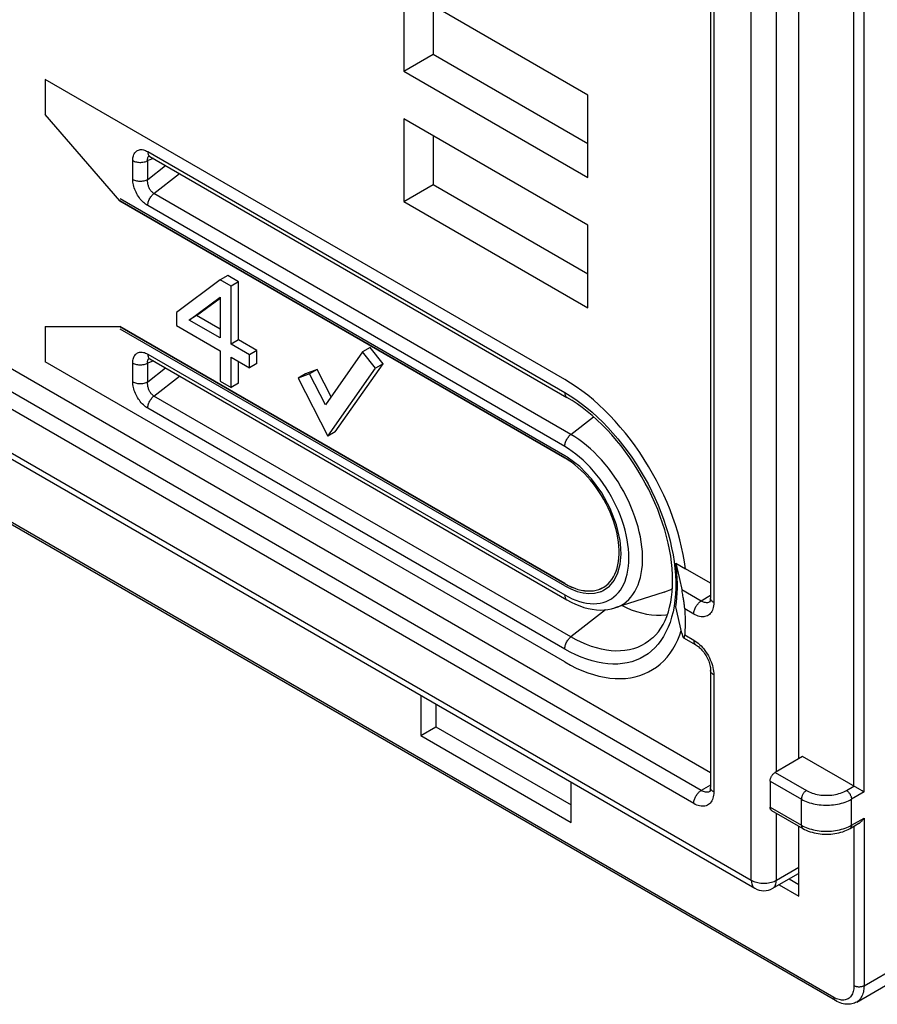
# Model space of a CAD drawing. Units: millimetres. Extents: x 105 to 177, y 36 to 169.
# Drawn here: x 139 to 164, y 36 to 64 of the extents above; entities that cross this region are included whole.
import ezdxf

# ---------------------------------------------------------------- set-up
doc = ezdxf.new("R2010")
doc.units = ezdxf.units.MM
doc.header["$LTSCALE"] = 16.335
doc.layers.get('0').update_dxf_attribs({"linetype": 'CONTINUOUS'})
for name, color, linetype in [('ASSI', 7, 'CONTINUOUS'), ('CURVE', 7, 'CONTINUOUS'), ('DRAFT', 7, 'CONTINUOUS'), ('RACCORDO', 7, 'CONTINUOUS'), ('SMUSSO', 7, 'CONTINUOUS'), ('SUPERFICI', 7, 'CONTINUOUS')]:
    doc.layers.add(name, color=color, linetype=linetype)

msp = doc.modelspace()

# ---------------------------------------------------------------- linework, layer by layer
at = {"color": 7, "linetype": 'CONTINUOUS'}
for p, q in [((161.398, 42.975), (161.398, 122.717)), ((145.058, 56.492), (143.821, 55.565)), ((145.27, 56.614), (145.058, 56.492)), ((145.367, 56.313), (145.058, 56.492)), ((145.58, 56.436), (145.27, 56.614)), ((145.58, 56.436), (145.367, 56.313)), ((145.58, 54.794), (145.58, 56.436)), ((145.367, 54.672), (145.367, 56.313)), ((144.182, 55.356), (145.058, 56.005)), ((144.394, 55.479), (145.058, 55.971)), ((145.058, 56.005), (145.058, 54.85)), ((143.821, 55.565), (143.821, 55.2)), ((144.394, 55.479), (144.182, 55.356)), ((145.058, 54.85), (144.182, 55.356)), ((145.058, 55.095), (144.394, 55.479)), ((143.821, 55.2), (145.058, 54.485)), ((145.58, 54.794), (145.367, 54.672)), ((146.095, 54.496), (145.58, 54.794)), ((145.058, 54.485), (145.058, 53.634)), ((145.883, 54.374), (145.367, 54.672)), ((146.095, 54.496), (145.883, 54.374)), ((146.095, 54.132), (146.095, 54.496)), ((149.291, 54.579), (149.079, 54.456)), ((149.658, 54.122), (149.291, 54.579)), ((145.367, 54.307), (145.883, 54.009)), ((145.367, 53.456), (145.367, 54.307)), ((145.883, 54.009), (145.883, 54.374)), ((149.079, 54.456), (148.029, 52.964)), ((149.446, 53.999), (149.079, 54.456)), ((145.58, 53.578), (145.58, 54.184)), ((146.095, 54.132), (145.883, 54.009)), ((147.793, 53.962), (147.468, 53.835)), ((147.793, 53.962), (147.581, 53.84)), ((148.188, 53.19), (147.793, 53.962)), ((148.094, 52.076), (149.446, 53.999)), ((148.306, 52.198), (149.658, 54.122)), ((149.658, 54.122), (149.446, 53.999)), ((145.058, 53.634), (145.367, 53.456)), ((147.581, 53.84), (147.256, 53.712)), ((147.468, 53.835), (147.256, 53.712)), ((147.256, 53.712), (148.094, 52.076)), ((148.029, 52.964), (147.581, 53.84)), ((145.58, 53.578), (145.367, 53.456)), ((148.306, 52.198), (148.094, 52.076)), ((150.721, 44.766), (150.721, 43.629)), ((151.145, 44.521), (151.145, 43.874)), ((150.721, 43.629), (151.145, 43.874)), ((150.721, 43.629), (154.964, 41.179)), ((151.145, 43.874), (154.964, 41.669)), ((154.964, 41.179), (154.964, 42.316)), ((161.398, 39.097), (161.398, 41.07)), ((161.12, 39.584), (161.398, 39.423)), ((160.838, 39.42), (161.398, 39.097))]:
    msp.add_line(p, q, dxfattribs=at)
at = {"layer": 'ASSI', "color": 7, "linetype": 'CONTINUOUS'}
for p, q in [((161.398, 42.975), (161.398, 122.717)), ((162.43, 36.148), (110.811, 65.952)), ((150.721, 44.766), (150.721, 43.629)), ((151.145, 44.521), (151.145, 43.874)), ((150.721, 43.629), (151.145, 43.874)), ((150.721, 43.629), (154.964, 41.179)), ((151.145, 43.874), (154.964, 41.669)), ((161.504, 43.036), (160.726, 42.587)), ((163.121, 42.103), (161.504, 43.036)), ((160.714, 42.579), (160.726, 42.587)), ((154.964, 41.179), (154.964, 42.316)), ((160.585, 42.342), (160.585, 41.607)), ((163.237, 42.036), (163.223, 42.044)), ((160.626, 41.516), (161.51, 41.005)), ((162.842, 41.005), (163.095, 41.152)), ((161.398, 39.097), (161.398, 41.07)), ((161.12, 39.584), (161.398, 39.423)), ((160.838, 39.42), (161.398, 39.097)), ((163.03, 36.108), (164.656, 37.047))]:
    msp.add_line(p, q, dxfattribs=at)
at = {"layer": 'ASSI', "color": 250, "linetype": 'CONTINUOUS'}
for p, q in [((162.954, 42.199), (162.954, 79.634)), ((163.237, 42.036), (163.237, 79.471)), ((162.388, 36.239), (110.769, 66.043)), ((160.726, 42.587), (161.61, 42.077)), ((160.585, 42.342), (161.469, 41.832)), ((162.742, 42.077), (162.954, 42.199)), ((163.237, 42.036), (162.883, 41.832)), ((161.469, 41.097), (161.469, 41.832)), ((162.883, 41.097), (162.883, 41.832)), ((160.585, 41.607), (161.469, 41.097)), ((162.883, 41.097), (163.237, 41.301)), ((163.237, 41.301), (163.237, 36.566)), ((162.954, 41.07), (162.954, 36.566)), ((163.237, 36.566), (164.863, 37.505))]:
    msp.add_line(p, q, dxfattribs=at)
at = {"layer": 'ASSI', "color": 7, "linetype": 'CONTINUOUS'}
for points in [[(160.585, 42.342), (160.586, 42.357), (160.587, 42.372), (160.59, 42.387), (160.594, 42.403), (160.598, 42.419), (160.604, 42.435), (160.611, 42.451), (160.618, 42.466), (160.626, 42.482), (160.636, 42.496), (160.645, 42.511), (160.656, 42.524), (160.667, 42.537), (160.678, 42.549), (160.69, 42.56), (160.702, 42.57), (160.714, 42.579)], [(163.223, 42.044), (163.181, 42.068), (163.121, 42.103)], [(160.626, 41.516), (160.618, 41.522), (160.611, 41.529), (160.604, 41.537), (160.598, 41.546), (160.594, 41.556), (160.59, 41.568), (160.587, 41.58), (160.586, 41.593), (160.585, 41.607)], [(163.095, 41.152), (163.106, 41.158), (163.121, 41.169), (163.136, 41.18), (163.151, 41.193), (163.166, 41.208), (163.181, 41.224), (163.195, 41.241), (163.21, 41.259), (163.224, 41.28), (163.237, 41.301)], [(161.51, 41.005), (161.558, 40.98), (161.608, 40.956), (161.66, 40.934), (161.714, 40.915), (161.769, 40.898), (161.825, 40.884), (161.882, 40.871), (161.94, 40.861), (161.999, 40.853), (162.058, 40.848), (162.118, 40.844), (162.178, 40.843), (162.237, 40.845), (162.297, 40.848), (162.356, 40.854), (162.415, 40.862), (162.472, 40.872), (162.529, 40.884), (162.585, 40.899), (162.64, 40.916), (162.693, 40.935), (162.745, 40.956), (162.794, 40.98), (162.842, 41.005)], [(163.03, 36.108), (162.998, 36.091), (162.965, 36.077), (162.93, 36.065), (162.894, 36.055), (162.856, 36.049), (162.818, 36.045), (162.778, 36.044), (162.737, 36.046), (162.694, 36.05), (162.651, 36.059), (162.607, 36.07), (162.563, 36.085), (162.518, 36.103), (162.474, 36.123), (162.43, 36.148)]]:
    msp.add_lwpolyline(points, dxfattribs=at)
at = {"layer": 'ASSI', "color": 250, "linetype": 'CONTINUOUS'}
for points in [[(161.61, 42.077), (161.598, 42.069), (161.586, 42.06), (161.574, 42.05), (161.562, 42.039), (161.551, 42.027), (161.54, 42.014), (161.529, 42), (161.519, 41.986), (161.51, 41.971), (161.502, 41.956), (161.494, 41.94), (161.488, 41.924), (161.482, 41.909), (161.477, 41.893), (161.474, 41.877), (161.471, 41.861), (161.469, 41.846), (161.469, 41.832)], [(161.61, 42.077), (161.649, 42.056), (161.689, 42.037), (161.731, 42.02), (161.775, 42.004), (161.822, 41.989), (161.87, 41.977), (161.918, 41.966), (161.969, 41.957), (162.02, 41.95), (162.071, 41.945), (162.124, 41.943), (162.176, 41.942), (162.228, 41.943), (162.281, 41.945), (162.332, 41.95), (162.383, 41.957), (162.434, 41.966), (162.482, 41.977), (162.53, 41.989), (162.577, 42.004), (162.621, 42.02), (162.663, 42.037), (162.703, 42.056), (162.742, 42.077)], [(162.742, 42.077), (162.754, 42.069), (162.766, 42.06), (162.778, 42.05), (162.79, 42.039), (162.801, 42.027), (162.812, 42.014), (162.823, 42), (162.833, 41.986), (162.842, 41.971), (162.85, 41.956), (162.858, 41.94), (162.864, 41.924), (162.87, 41.909), (162.875, 41.893), (162.878, 41.877), (162.881, 41.861), (162.883, 41.846), (162.883, 41.832)], [(161.469, 41.832), (161.511, 41.809), (161.556, 41.787), (161.602, 41.767), (161.651, 41.749), (161.701, 41.732), (161.753, 41.717), (161.807, 41.704), (161.861, 41.692), (161.917, 41.682), (161.974, 41.675), (162.031, 41.669), (162.089, 41.665), (162.147, 41.663), (162.205, 41.663), (162.263, 41.665), (162.321, 41.669), (162.378, 41.675), (162.435, 41.682), (162.491, 41.692), (162.545, 41.704), (162.599, 41.717), (162.651, 41.732), (162.701, 41.749), (162.75, 41.767), (162.796, 41.787), (162.841, 41.809), (162.883, 41.832)], [(161.469, 41.097), (161.511, 41.074), (161.556, 41.052), (161.602, 41.032)], [(161.469, 41.097), (161.469, 41.083), (161.471, 41.07), (161.474, 41.058), (161.477, 41.046), (161.482, 41.036), (161.488, 41.026), (161.494, 41.018), (161.502, 41.011), (161.51, 41.005)], [(161.602, 41.032), (161.651, 41.014), (161.701, 40.997), (161.753, 40.982), (161.807, 40.969), (161.861, 40.957), (161.917, 40.948), (161.974, 40.94), (162.031, 40.934), (162.089, 40.93), (162.147, 40.928), (162.205, 40.928), (162.263, 40.93), (162.321, 40.934), (162.378, 40.94), (162.435, 40.948), (162.491, 40.957), (162.545, 40.969), (162.599, 40.982), (162.651, 40.997), (162.701, 41.014), (162.75, 41.032)], [(162.75, 41.032), (162.796, 41.052), (162.841, 41.074), (162.883, 41.097)], [(162.883, 41.097), (162.883, 41.083), (162.881, 41.07), (162.878, 41.058), (162.875, 41.046), (162.87, 41.036), (162.864, 41.026), (162.858, 41.018), (162.85, 41.011), (162.842, 41.005)], [(162.954, 36.566), (162.953, 36.524), (162.949, 36.483), (162.943, 36.445), (162.935, 36.408), (162.924, 36.373), (162.911, 36.341), (162.896, 36.311), (162.878, 36.283), (162.859, 36.258), (162.837, 36.236), (162.813, 36.216), (162.788, 36.199), (162.761, 36.186), (162.732, 36.175), (162.702, 36.168), (162.671, 36.163), (162.638, 36.162), (162.604, 36.164), (162.57, 36.169), (162.534, 36.177), (162.498, 36.188)], [(163.237, 36.566), (163.224, 36.559), (163.21, 36.553), (163.195, 36.547), (163.18, 36.543), (163.164, 36.539), (163.147, 36.536), (163.13, 36.534), (163.113, 36.532), (163.095, 36.532), (163.078, 36.532), (163.061, 36.534), (163.043, 36.536), (163.027, 36.539), (163.011, 36.543), (162.995, 36.547), (162.981, 36.553), (162.967, 36.559), (162.954, 36.566)], [(163.237, 36.566), (163.235, 36.519), (163.232, 36.474), (163.226, 36.43), (163.218, 36.388), (163.207, 36.349), (163.194, 36.311), (163.179, 36.276), (163.161, 36.243), (163.142, 36.212), (163.12, 36.184), (163.097, 36.159), (163.071, 36.136), (163.044, 36.117), (163.03, 36.108)], [(162.498, 36.188), (162.462, 36.202), (162.425, 36.219), (162.388, 36.239)], [(162.43, 36.148), (162.421, 36.153), (162.414, 36.16), (162.407, 36.168), (162.401, 36.178), (162.397, 36.188), (162.393, 36.2), (162.39, 36.212), (162.389, 36.225), (162.388, 36.239)]]:
    msp.add_lwpolyline(points, dxfattribs=at)
at = {"layer": 'CURVE', "color": 7, "linetype": 'CONTINUOUS'}
for p, q in [((154.793, 51.524), (142.236, 58.775)), ((154.787, 47.854), (142.236, 55.101)), ((154.804, 51.518), (154.793, 51.524)), ((154.815, 51.511), (154.804, 51.518)), ((154.831, 51.502), (154.815, 51.511)), ((154.842, 51.495), (154.831, 51.502)), ((154.853, 51.488), (154.842, 51.495)), ((156.361, 49.05), (156.358, 49.071))]:
    msp.add_line(p, q, dxfattribs=at)
for points in [[(156.35, 49.133), (156.247, 49.577), (156.071, 50.035), (155.831, 50.475), (155.539, 50.876), (155.209, 51.218), (154.853, 51.488)], [(155.876, 47.723), (156.047, 47.842), (156.186, 48.009), (156.289, 48.219), (156.354, 48.467), (156.378, 48.747), (156.361, 49.05)], [(156.358, 49.071), (156.356, 49.085), (156.355, 49.098), (156.353, 49.112), (156.35, 49.133)], [(154.787, 47.854), (154.959, 47.765), (155.134, 47.698), (155.305, 47.655), (155.469, 47.637), (155.625, 47.645), (155.775, 47.681)], [(155.775, 47.681), (155.788, 47.685), (155.805, 47.691), (155.822, 47.698), (155.839, 47.705), (155.855, 47.713), (155.876, 47.723)]]:
    msp.add_lwpolyline(points, dxfattribs=at)
at = {"layer": 'DRAFT', "color": 7, "linetype": 'CONTINUOUS'}
for p, q in [((155.442, 61.704), (150.243, 64.706)), ((150.243, 64.706), (150.243, 62.376)), ((151.074, 64.225), (151.074, 62.857)), ((150.243, 62.376), (151.074, 62.857)), ((151.074, 62.857), (155.442, 60.335)), ((150.243, 62.376), (155.442, 59.375)), ((154.787, 53.676), (140.114, 62.148)), ((140.114, 62.148), (140.114, 61.152)), ((155.442, 59.375), (155.442, 61.704)), ((142.222, 58.718), (140.114, 61.152)), ((155.442, 58.03), (150.243, 61.031)), ((150.243, 61.031), (150.243, 58.702)), ((151.074, 60.551), (151.074, 59.183)), ((150.243, 58.702), (151.074, 59.183)), ((151.074, 59.183), (155.442, 56.661)), ((154.787, 51.464), (142.221, 58.719)), ((142.222, 58.718), (154.787, 51.464)), ((150.243, 58.702), (155.442, 55.7)), ((155.442, 55.7), (155.442, 58.03)), ((140.114, 55.173), (142.222, 55.173)), ((140.114, 55.173), (140.114, 54.177)), ((142.221, 55.173), (154.787, 47.917)), ((154.787, 47.918), (142.222, 55.173)), ((154.787, 45.705), (140.114, 54.177)), ((154.95, 53.577), (154.787, 53.676)), ((156.316, 48.971), (156.304, 49.086)), ((156.316, 48.971), (156.305, 49.086)), ((157.927, 48.49), (158.197, 48.334)), ((155.804, 47.774), (155.822, 47.783)), ((158.037, 46.473), (158.077, 46.589)), ((157.676, 45.842), (157.761, 45.952)), ((154.787, 45.705), (154.95, 45.616)), ((154.95, 45.616), (155.112, 45.535))]:
    msp.add_line(p, q, dxfattribs=at)
for points in [[(158.132, 48.74), (158.088, 48.946), (158.037, 49.155), (157.978, 49.365), (157.913, 49.575), (157.841, 49.785), (157.761, 49.995), (157.676, 50.204), (157.583, 50.412), (157.484, 50.62), (157.379, 50.825), (157.269, 51.027), (157.153, 51.226), (157.032, 51.421), (156.906, 51.613), (156.775, 51.801), (156.64, 51.983), (156.5, 52.161), (156.356, 52.334), (156.209, 52.501), (156.06, 52.66), (155.907, 52.814), (155.752, 52.96), (155.595, 53.099), (155.435, 53.231), (155.274, 53.355), (155.112, 53.47), (154.95, 53.577)], [(156.304, 49.086), (156.286, 49.205), (156.263, 49.324), (156.235, 49.444), (156.201, 49.565), (156.161, 49.687), (156.116, 49.809), (156.066, 49.931), (156.012, 50.052), (155.953, 50.171), (155.889, 50.288), (155.821, 50.403), (155.749, 50.516), (155.674, 50.626), (155.595, 50.732), (155.513, 50.833), (155.428, 50.931), (155.342, 51.024), (155.252, 51.111), (155.161, 51.194), (155.069, 51.271), (154.976, 51.341), (154.882, 51.405), (154.787, 51.464)], [(156.305, 49.086), (156.287, 49.204), (156.264, 49.324), (156.236, 49.444), (156.201, 49.565), (156.162, 49.687), (156.117, 49.809), (156.067, 49.931), (156.012, 50.052), (155.953, 50.171), (155.89, 50.289), (155.822, 50.404), (155.75, 50.516), (155.674, 50.626), (155.595, 50.732), (155.514, 50.834), (155.429, 50.932), (155.342, 51.024), (155.253, 51.112), (155.161, 51.195), (155.069, 51.271), (154.976, 51.342), (154.882, 51.406), (154.787, 51.464)], [(155.803, 47.775), (155.821, 47.784), (155.889, 47.82), (155.953, 47.864), (156.012, 47.915), (156.066, 47.973), (156.116, 48.037), (156.161, 48.107), (156.201, 48.184), (156.235, 48.266), (156.263, 48.353), (156.286, 48.445), (156.304, 48.543), (156.316, 48.645), (156.321, 48.75), (156.321, 48.859), (156.316, 48.971)], [(155.822, 47.783), (155.89, 47.819), (155.953, 47.863), (156.012, 47.914), (156.067, 47.972), (156.117, 48.036), (156.162, 48.107), (156.201, 48.183), (156.236, 48.265), (156.264, 48.352), (156.287, 48.445), (156.305, 48.543), (156.316, 48.644), (156.322, 48.75), (156.322, 48.859), (156.316, 48.971)], [(158.197, 48.334), (158.168, 48.536), (158.132, 48.74)], [(154.787, 47.918), (154.882, 47.867), (154.976, 47.822), (155.069, 47.785), (155.161, 47.755), (155.252, 47.733), (155.342, 47.718), (155.428, 47.71), (155.513, 47.71), (155.595, 47.717), (155.674, 47.732), (155.749, 47.754), (155.803, 47.775)], [(154.787, 47.917), (154.882, 47.866), (154.976, 47.821), (155.069, 47.784), (155.161, 47.754), (155.253, 47.732), (155.342, 47.716), (155.429, 47.709), (155.513, 47.709), (155.595, 47.716), (155.674, 47.731), (155.75, 47.753), (155.804, 47.774)], [(157.761, 45.952), (157.841, 46.07), (157.913, 46.196), (157.978, 46.331), (158.037, 46.473)], [(157.374, 45.559), (157.484, 45.647), (157.583, 45.74), (157.676, 45.842)], [(155.112, 45.535), (155.274, 45.464), (155.435, 45.402), (155.595, 45.35), (155.752, 45.307), (155.907, 45.274), (156.06, 45.251), (156.209, 45.238), (156.356, 45.235), (156.5, 45.242), (156.64, 45.259), (156.775, 45.285), (156.906, 45.322)], [(156.906, 45.322), (157.032, 45.368), (157.153, 45.423), (157.269, 45.489), (157.374, 45.559)]]:
    msp.add_lwpolyline(points, dxfattribs=at)
at = {"layer": 'RACCORDO', "color": 250, "linetype": 'CONTINUOUS'}
for p, q in [((160.055, 39.546), (160.055, 126.99)), ((160.762, 42.608), (160.762, 123.085)), ((162.954, 42.199), (162.954, 79.634)), ((163.237, 42.036), (163.237, 79.471)), ((158.64, 42.077), (113.386, 68.207)), ((158.428, 41.71), (113.174, 67.839)), ((111.547, 67.553), (160.055, 39.546)), ((162.388, 36.239), (110.769, 66.043)), ((158.994, 64.101), (158.994, 47.384)), ((143.013, 60.109), (154.787, 53.311)), ((142.589, 59.326), (142.589, 59.857)), ((143.172, 59.916), (143.013, 59.857)), ((143.013, 59.326), (143.013, 59.857)), ((143.013, 59.326), (143.515, 59.718)), ((143.189, 58.926), (143.91, 59.49)), ((154.962, 52.128), (143.189, 58.926)), ((154.787, 51.786), (143.013, 58.584)), ((143.013, 54.394), (154.787, 47.596)), ((143.172, 54.201), (143.013, 54.141)), ((142.589, 53.611), (142.589, 54.141)), ((143.013, 53.611), (143.013, 54.141)), ((143.013, 53.611), (143.515, 54.003)), ((143.189, 53.211), (143.91, 53.774)), ((154.962, 46.413), (143.189, 53.211)), ((154.787, 53.311), (154.943, 53.216)), ((154.787, 46.07), (143.013, 52.868)), ((154.962, 52.128), (155.6, 52.626)), ((156.005, 52.324), (156.147, 52.167)), ((156.492, 47.99), (156.525, 48.086)), ((154.787, 47.596), (154.892, 47.539)), ((158.64, 47.425), (158.092, 47.741)), ((158.906, 47.578), (158.64, 47.425)), ((158.907, 47.491), (158.906, 47.506)), ((155.942, 47.178), (154.962, 46.413)), ((158.428, 47.057), (158.175, 47.204)), ((158.175, 46.469), (158.428, 46.323)), ((158.994, 45.343), (158.994, 42.036)), ((160.726, 42.587), (161.61, 42.077)), ((160.585, 42.342), (161.469, 41.832)), ((158.906, 42.23), (158.64, 42.077)), ((158.907, 42.144), (158.906, 42.159)), ((162.742, 42.077), (162.954, 42.199)), ((163.237, 42.036), (162.883, 41.832)), ((161.469, 41.097), (161.469, 41.832)), ((162.883, 41.097), (162.883, 41.832)), ((160.585, 41.607), (161.469, 41.097)), ((160.762, 39.546), (160.762, 41.438)), ((162.883, 41.097), (163.237, 41.301)), ((163.237, 41.301), (163.237, 36.566)), ((162.954, 41.07), (162.954, 36.566)), ((160.762, 39.546), (161.398, 39.913)), ((163.237, 36.566), (164.863, 37.505))]:
    msp.add_line(p, q, dxfattribs=at)
at = {"layer": 'RACCORDO', "color": 7, "linetype": 'CONTINUOUS'}
for p, q in [((158.906, 42.577), (113.951, 68.533)), ((111.651, 67.325), (160.158, 39.317)), ((162.43, 36.148), (110.811, 65.952)), ((158.906, 64.224), (158.906, 47.506)), ((143.074, 59.973), (154.849, 53.174)), ((143.074, 54.257), (154.849, 47.459)), ((157.927, 48.49), (158.016, 48.088)), ((158.016, 48.088), (158.098, 47.715)), ((158.906, 47.925), (158.197, 48.334)), ((158.104, 47.689), (158.098, 47.715)), ((158.092, 46.517), (157.927, 47.266)), ((158.143, 46.386), (158.49, 46.185)), ((158.906, 45.465), (158.906, 42.159)), ((161.504, 43.036), (160.726, 42.587)), ((163.121, 42.103), (161.504, 43.036)), ((160.714, 42.579), (160.726, 42.587)), ((160.585, 42.342), (160.585, 41.607)), ((163.237, 42.036), (163.223, 42.044)), ((160.626, 41.516), (161.51, 41.005)), ((162.842, 41.005), (163.095, 41.152)), ((160.658, 39.317), (161.365, 39.725)), ((163.03, 36.108), (164.656, 37.047))]:
    msp.add_line(p, q, dxfattribs=at)
at = {"layer": 'RACCORDO', "color": 250, "linetype": 'CONTINUOUS'}
for points in [[(142.589, 59.857), (142.59, 59.894), (142.594, 59.929), (142.6, 59.962), (142.608, 59.993), (142.619, 60.023), (142.632, 60.049), (142.647, 60.074), (142.664, 60.095), (142.683, 60.114), (142.704, 60.13), (142.726, 60.144), (142.75, 60.154), (142.776, 60.161), (142.803, 60.165), (142.83, 60.166), (142.859, 60.164), (142.889, 60.159), (142.92, 60.151), (142.95, 60.14), (142.982, 60.126), (143.013, 60.109)], [(143.013, 60.109), (143.014, 60.087), (143.017, 60.066), (143.022, 60.046), (143.028, 60.028), (143.036, 60.012), (143.046, 59.998), (143.057, 59.986), (143.07, 59.975), (143.076, 59.972)], [(142.589, 59.857), (142.612, 59.844), (142.638, 59.834), (142.665, 59.825), (142.694, 59.817), (142.724, 59.812), (142.754, 59.808), (142.786, 59.806), (142.817, 59.806), (142.848, 59.808), (142.879, 59.812), (142.909, 59.817), (142.937, 59.825), (142.965, 59.834), (142.99, 59.844), (143.013, 59.857)], [(143.013, 59.857), (143.011, 59.874), (143.01, 59.891), (143.011, 59.906), (143.012, 59.921), (143.015, 59.935), (143.019, 59.947), (143.024, 59.958), (143.03, 59.968), (143.037, 59.977), (143.046, 59.984), (143.047, 59.985)], [(142.589, 59.326), (142.612, 59.314), (142.638, 59.303), (142.665, 59.294), (142.694, 59.287), (142.724, 59.281), (142.754, 59.277), (142.786, 59.275), (142.817, 59.275), (142.848, 59.277), (142.879, 59.281), (142.909, 59.287), (142.937, 59.294), (142.965, 59.303), (142.99, 59.314), (143.013, 59.326)], [(143.013, 58.584), (142.982, 58.603), (142.95, 58.626), (142.92, 58.65), (142.889, 58.677), (142.859, 58.706), (142.83, 58.738), (142.803, 58.771), (142.776, 58.806), (142.75, 58.843), (142.726, 58.881), (142.704, 58.92), (142.683, 58.96), (142.664, 59.001), (142.647, 59.042), (142.632, 59.084), (142.619, 59.125), (142.608, 59.167), (142.6, 59.208), (142.594, 59.248), (142.59, 59.287), (142.589, 59.326)], [(143.189, 58.926), (143.173, 58.936), (143.158, 58.947), (143.143, 58.96), (143.128, 58.974), (143.114, 58.989), (143.101, 59.006), (143.088, 59.023), (143.076, 59.042), (143.065, 59.062), (143.055, 59.082), (143.046, 59.103), (143.037, 59.125), (143.03, 59.147), (143.024, 59.169), (143.019, 59.192), (143.015, 59.215), (143.012, 59.238), (143.011, 59.26), (143.01, 59.283), (143.011, 59.305), (143.013, 59.326)], [(143.013, 58.584), (143.014, 58.607), (143.017, 58.631), (143.022, 58.656), (143.028, 58.681), (143.036, 58.706), (143.046, 58.732), (143.057, 58.757), (143.07, 58.782), (143.084, 58.806), (143.099, 58.829), (143.115, 58.852), (143.133, 58.872), (143.151, 58.892), (143.169, 58.91), (143.189, 58.926)], [(142.589, 54.141), (142.59, 54.178), (142.594, 54.214), (142.6, 54.247), (142.608, 54.278), (142.619, 54.307), (142.632, 54.334), (142.647, 54.358), (142.664, 54.38), (142.683, 54.399), (142.704, 54.415), (142.726, 54.428), (142.75, 54.438), (142.776, 54.446), (142.803, 54.45), (142.83, 54.451), (142.859, 54.449), (142.889, 54.444), (142.92, 54.436), (142.95, 54.425), (142.982, 54.411), (143.013, 54.394)], [(143.013, 54.141), (143.011, 54.159), (143.01, 54.175), (143.011, 54.191), (143.012, 54.206), (143.015, 54.219), (143.019, 54.232), (143.024, 54.243), (143.03, 54.253), (143.037, 54.262), (143.046, 54.269), (143.047, 54.27)], [(143.013, 54.394), (143.014, 54.371), (143.017, 54.351), (143.022, 54.331), (143.028, 54.313), (143.036, 54.297), (143.046, 54.283), (143.057, 54.27), (143.07, 54.26), (143.076, 54.256)], [(142.589, 54.141), (142.612, 54.129), (142.638, 54.118), (142.665, 54.109), (142.694, 54.102), (142.724, 54.096), (142.754, 54.093), (142.786, 54.091), (142.817, 54.091), (142.848, 54.093), (142.879, 54.096), (142.909, 54.102), (142.937, 54.109), (142.965, 54.118), (142.99, 54.129), (143.013, 54.141)], [(142.589, 53.611), (142.612, 53.599), (142.638, 53.588), (142.665, 53.579), (142.694, 53.571), (142.724, 53.566), (142.754, 53.562), (142.786, 53.56), (142.817, 53.56), (142.848, 53.562), (142.879, 53.566), (142.909, 53.571), (142.937, 53.579), (142.965, 53.588), (142.99, 53.599), (143.013, 53.611)], [(143.013, 52.868), (142.982, 52.888), (142.95, 52.91), (142.92, 52.935), (142.889, 52.962), (142.859, 52.991), (142.83, 53.022), (142.803, 53.056), (142.776, 53.091), (142.75, 53.127), (142.726, 53.165), (142.704, 53.205), (142.683, 53.245), (142.664, 53.285), (142.647, 53.327), (142.632, 53.368), (142.619, 53.41), (142.608, 53.452), (142.6, 53.493), (142.594, 53.533), (142.59, 53.572), (142.589, 53.611)], [(143.189, 53.211), (143.173, 53.221), (143.158, 53.232), (143.143, 53.245), (143.128, 53.259), (143.114, 53.274), (143.101, 53.291), (143.088, 53.308), (143.076, 53.327), (143.065, 53.346), (143.055, 53.367), (143.046, 53.388), (143.037, 53.41), (143.03, 53.432), (143.024, 53.454), (143.019, 53.477), (143.015, 53.5), (143.012, 53.523), (143.011, 53.545), (143.01, 53.567), (143.011, 53.589), (143.013, 53.611)], [(143.013, 52.868), (143.014, 52.892), (143.017, 52.916), (143.022, 52.94), (143.028, 52.966), (143.036, 52.991), (143.046, 53.017), (143.057, 53.042), (143.07, 53.067), (143.084, 53.091), (143.099, 53.114), (143.115, 53.136), (143.133, 53.157), (143.151, 53.177), (143.169, 53.195), (143.189, 53.211)], [(154.787, 53.311), (154.788, 53.289), (154.79, 53.268), (154.795, 53.248), (154.801, 53.231), (154.809, 53.214), (154.819, 53.2), (154.83, 53.188), (154.843, 53.178), (154.849, 53.174)], [(154.943, 53.216), (155.099, 53.113), (155.254, 53.001), (155.408, 52.881), (155.56, 52.753), (155.711, 52.617), (155.859, 52.474), (156.005, 52.324)], [(154.787, 51.786), (154.788, 51.809), (154.79, 51.833), (154.795, 51.858), (154.801, 51.883), (154.809, 51.909), (154.819, 51.934), (154.83, 51.959), (154.843, 51.984), (154.857, 52.008), (154.872, 52.032), (154.889, 52.054), (154.906, 52.075), (154.924, 52.094), (154.943, 52.112), (154.962, 52.128)], [(155.404, 51.816), (155.295, 51.904), (155.185, 51.986), (155.073, 52.06), (154.962, 52.128)], [(156.147, 52.167), (156.286, 52.005), (156.422, 51.836), (156.553, 51.662), (156.68, 51.484), (156.802, 51.3), (156.919, 51.113), (157.031, 50.923), (157.138, 50.729), (157.238, 50.533), (157.332, 50.334), (157.421, 50.134), (157.502, 49.933), (157.577, 49.732), (157.645, 49.53), (157.705, 49.328), (157.759, 49.128), (157.805, 48.929), (157.844, 48.731), (157.874, 48.537), (157.898, 48.345), (157.913, 48.156), (157.921, 47.972), (157.921, 47.791), (157.913, 47.615), (157.898, 47.445), (157.874, 47.279)], [(156.525, 48.086), (156.552, 48.188), (156.573, 48.295), (156.589, 48.407), (156.598, 48.523), (156.601, 48.643), (156.598, 48.767), (156.589, 48.894), (156.573, 49.023), (156.552, 49.155), (156.525, 49.289), (156.492, 49.423), (156.453, 49.559), (156.408, 49.696), (156.358, 49.832), (156.302, 49.967), (156.242, 50.102), (156.176, 50.236), (156.106, 50.367), (156.031, 50.497), (155.952, 50.623), (155.87, 50.746), (155.783, 50.867), (155.693, 50.982), (155.6, 51.094), (155.504, 51.201), (155.406, 51.302), (155.306, 51.398), (155.204, 51.489), (155.1, 51.573), (154.997, 51.65), (154.892, 51.721), (154.787, 51.786)], [(156.203, 47.231), (156.291, 47.263), (156.373, 47.303), (156.451, 47.35), (156.524, 47.405), (156.592, 47.467), (156.656, 47.536), (156.714, 47.612), (156.767, 47.695), (156.815, 47.784), (156.857, 47.879), (156.893, 47.98), (156.923, 48.086), (156.948, 48.198), (156.966, 48.314), (156.978, 48.435), (156.984, 48.56), (156.984, 48.689), (156.978, 48.821), (156.966, 48.956), (156.948, 49.093), (156.923, 49.233), (156.893, 49.375), (156.857, 49.517), (156.815, 49.661), (156.767, 49.805), (156.714, 49.948), (156.656, 50.092), (156.592, 50.234), (156.524, 50.375), (156.451, 50.515), (156.373, 50.652), (156.291, 50.787), (156.205, 50.918), (156.115, 51.046), (156.022, 51.171), (155.925, 51.291), (155.825, 51.406), (155.723, 51.517), (155.619, 51.622), (155.513, 51.722), (155.404, 51.816)], [(154.892, 47.539), (154.997, 47.489), (155.1, 47.446), (155.204, 47.411), (155.306, 47.384), (155.406, 47.364), (155.504, 47.352), (155.6, 47.349), (155.693, 47.353), (155.783, 47.365), (155.87, 47.385), (155.952, 47.412), (156.031, 47.448), (156.106, 47.491), (156.176, 47.541), (156.242, 47.599), (156.302, 47.664), (156.358, 47.736), (156.408, 47.814), (156.453, 47.899), (156.492, 47.99)], [(154.787, 47.596), (154.788, 47.574), (154.79, 47.553), (154.795, 47.533), (154.801, 47.515), (154.809, 47.499), (154.819, 47.485), (154.83, 47.473), (154.843, 47.462), (154.849, 47.459)], [(157.874, 47.279), (157.844, 47.12), (157.805, 46.968), (157.759, 46.822), (157.705, 46.683), (157.645, 46.552), (157.577, 46.428), (157.502, 46.313), (157.421, 46.206), (157.332, 46.108), (157.238, 46.018), (157.138, 45.938), (157.031, 45.867), (156.919, 45.806), (156.802, 45.754), (156.68, 45.712), (156.553, 45.68), (156.422, 45.658), (156.286, 45.646), (156.147, 45.644), (156.005, 45.652), (155.859, 45.67), (155.711, 45.698), (155.56, 45.736), (155.408, 45.784), (155.254, 45.841), (155.099, 45.908), (154.944, 45.985), (154.787, 46.07)], [(158.428, 47.057), (158.429, 47.079), (158.432, 47.102), (158.436, 47.125), (158.441, 47.149), (158.448, 47.172), (158.457, 47.196), (158.467, 47.22), (158.478, 47.244), (158.49, 47.267), (158.504, 47.289), (158.519, 47.31), (158.534, 47.331), (158.551, 47.35), (158.568, 47.368), (158.586, 47.385), (158.604, 47.4), (158.622, 47.413), (158.64, 47.425)], [(158.994, 47.384), (158.992, 47.336), (158.988, 47.291), (158.98, 47.247), (158.969, 47.207), (158.955, 47.168), (158.938, 47.133), (158.918, 47.101), (158.896, 47.073), (158.871, 47.048), (158.843, 47.027), (158.813, 47.01), (158.781, 46.996), (158.747, 46.987), (158.711, 46.982), (158.673, 46.98), (158.635, 46.983), (158.594, 46.99), (158.554, 47.001), (158.512, 47.016), (158.471, 47.035), (158.428, 47.057)], [(158.843, 47.382), (158.817, 47.377), (158.79, 47.377), (158.761, 47.38), (158.732, 47.386), (158.702, 47.396), (158.671, 47.409), (158.64, 47.425)], [(158.89, 47.4), (158.868, 47.389), (158.843, 47.382)], [(158.994, 47.384), (158.976, 47.395), (158.96, 47.407), (158.946, 47.42), (158.934, 47.433), (158.924, 47.447), (158.916, 47.462), (158.911, 47.476), (158.907, 47.491)], [(154.787, 46.07), (154.788, 46.094), (154.79, 46.118), (154.795, 46.143), (154.801, 46.168), (154.809, 46.193), (154.819, 46.219), (154.83, 46.244), (154.843, 46.269), (154.857, 46.293), (154.872, 46.316), (154.889, 46.338), (154.906, 46.359), (154.924, 46.379), (154.943, 46.397), (154.962, 46.413)], [(157.273, 46.385), (157.25, 46.364), (157.156, 46.289), (157.057, 46.223), (156.953, 46.166), (156.843, 46.117), (156.729, 46.078), (156.611, 46.048), (156.488, 46.028), (156.362, 46.016), (156.232, 46.014), (156.099, 46.022), (155.963, 46.039), (155.825, 46.065), (155.684, 46.1), (155.542, 46.145), (155.398, 46.199), (155.253, 46.261), (155.108, 46.333), (154.962, 46.413)], [(158.428, 46.323), (158.471, 46.296), (158.512, 46.267), (158.554, 46.234)], [(158.428, 46.323), (158.429, 46.302), (158.432, 46.282), (158.436, 46.263), (158.441, 46.246), (158.448, 46.231), (158.457, 46.217), (158.467, 46.204), (158.478, 46.194), (158.49, 46.185)], [(158.554, 46.234), (158.594, 46.198), (158.635, 46.158), (158.673, 46.117), (158.711, 46.072), (158.747, 46.025), (158.781, 45.977), (158.813, 45.926), (158.843, 45.874), (158.871, 45.821), (158.896, 45.767), (158.918, 45.713), (158.938, 45.658), (158.955, 45.604), (158.969, 45.549)], [(158.994, 45.343), (158.976, 45.354), (158.96, 45.366), (158.946, 45.379), (158.934, 45.392), (158.924, 45.406), (158.916, 45.42), (158.911, 45.435), (158.907, 45.45), (158.906, 45.465)], [(158.969, 45.549), (158.98, 45.496), (158.988, 45.444), (158.992, 45.393), (158.994, 45.343)], [(158.428, 41.71), (158.429, 41.731), (158.432, 41.754), (158.436, 41.777), (158.441, 41.801), (158.448, 41.825), (158.457, 41.848), (158.467, 41.872), (158.478, 41.896), (158.49, 41.919), (158.504, 41.941), (158.519, 41.962), (158.534, 41.983), (158.551, 42.002), (158.568, 42.02), (158.586, 42.037), (158.604, 42.052), (158.622, 42.065), (158.64, 42.077)], [(158.994, 42.036), (158.992, 41.988), (158.988, 41.943), (158.98, 41.9), (158.969, 41.859), (158.955, 41.82), (158.938, 41.785), (158.918, 41.754), (158.896, 41.725), (158.871, 41.7), (158.843, 41.679), (158.813, 41.662), (158.781, 41.648), (158.747, 41.639), (158.711, 41.634), (158.673, 41.633), (158.635, 41.635), (158.594, 41.643), (158.554, 41.653), (158.512, 41.668), (158.471, 41.687), (158.428, 41.71)], [(158.843, 42.034), (158.817, 42.03), (158.79, 42.029), (158.761, 42.032), (158.732, 42.038), (158.702, 42.048), (158.671, 42.061), (158.64, 42.077)], [(158.89, 42.052), (158.868, 42.041), (158.843, 42.034)], [(158.994, 42.036), (158.976, 42.047), (158.96, 42.059), (158.946, 42.072), (158.934, 42.085), (158.924, 42.099), (158.916, 42.114), (158.911, 42.129), (158.907, 42.144)], [(161.61, 42.077), (161.598, 42.069), (161.586, 42.06), (161.574, 42.05), (161.562, 42.039), (161.551, 42.027), (161.54, 42.014), (161.529, 42), (161.519, 41.986), (161.51, 41.971), (161.502, 41.956), (161.494, 41.94), (161.488, 41.924), (161.482, 41.909), (161.477, 41.893), (161.474, 41.877), (161.471, 41.861), (161.469, 41.846), (161.469, 41.832)], [(161.61, 42.077), (161.649, 42.056), (161.689, 42.037), (161.731, 42.02), (161.775, 42.004), (161.822, 41.989), (161.87, 41.977), (161.918, 41.966), (161.969, 41.957), (162.02, 41.95), (162.071, 41.945), (162.124, 41.943), (162.176, 41.942), (162.228, 41.943), (162.281, 41.945), (162.332, 41.95), (162.383, 41.957), (162.434, 41.966), (162.482, 41.977), (162.53, 41.989), (162.577, 42.004), (162.621, 42.02), (162.663, 42.037), (162.703, 42.056), (162.742, 42.077)], [(162.742, 42.077), (162.754, 42.069), (162.766, 42.06), (162.778, 42.05), (162.79, 42.039), (162.801, 42.027), (162.812, 42.014), (162.823, 42), (162.833, 41.986), (162.842, 41.971), (162.85, 41.956), (162.858, 41.94), (162.864, 41.924), (162.87, 41.909), (162.875, 41.893), (162.878, 41.877), (162.881, 41.861), (162.883, 41.846), (162.883, 41.832)], [(161.469, 41.832), (161.511, 41.809), (161.556, 41.787), (161.602, 41.767), (161.651, 41.749), (161.701, 41.732), (161.753, 41.717), (161.807, 41.704), (161.861, 41.692), (161.917, 41.682), (161.974, 41.675), (162.031, 41.669), (162.089, 41.665), (162.147, 41.663), (162.205, 41.663), (162.263, 41.665), (162.321, 41.669), (162.378, 41.675), (162.435, 41.682), (162.491, 41.692), (162.545, 41.704), (162.599, 41.717), (162.651, 41.732), (162.701, 41.749), (162.75, 41.767), (162.796, 41.787), (162.841, 41.809), (162.883, 41.832)], [(161.469, 41.097), (161.511, 41.074), (161.556, 41.052), (161.602, 41.032)], [(161.469, 41.097), (161.469, 41.083), (161.471, 41.07), (161.474, 41.058), (161.477, 41.046), (161.482, 41.036), (161.488, 41.026), (161.494, 41.018), (161.502, 41.011), (161.51, 41.005)], [(161.602, 41.032), (161.651, 41.014), (161.701, 40.997), (161.753, 40.982), (161.807, 40.969), (161.861, 40.957), (161.917, 40.948), (161.974, 40.94), (162.031, 40.934), (162.089, 40.93), (162.147, 40.928), (162.205, 40.928), (162.263, 40.93), (162.321, 40.934), (162.378, 40.94), (162.435, 40.948), (162.491, 40.957), (162.545, 40.969), (162.599, 40.982), (162.651, 40.997), (162.701, 41.014), (162.75, 41.032)], [(162.75, 41.032), (162.796, 41.052), (162.841, 41.074), (162.883, 41.097)], [(162.883, 41.097), (162.883, 41.083), (162.881, 41.07), (162.878, 41.058), (162.875, 41.046), (162.87, 41.036), (162.864, 41.026), (162.858, 41.018), (162.85, 41.011), (162.842, 41.005)], [(160.055, 39.546), (160.087, 39.529), (160.122, 39.513), (160.158, 39.5), (160.197, 39.488), (160.238, 39.479), (160.279, 39.471), (160.322, 39.466), (160.365, 39.462), (160.409, 39.461), (160.453, 39.462), (160.496, 39.466), (160.538, 39.471), (160.58, 39.479), (160.62, 39.489), (160.659, 39.5), (160.696, 39.514), (160.73, 39.529), (160.762, 39.546)], [(160.055, 39.546), (160.056, 39.511), (160.06, 39.478), (160.067, 39.447), (160.076, 39.418), (160.088, 39.392), (160.102, 39.369), (160.119, 39.348), (160.138, 39.331), (160.158, 39.317)], [(160.658, 39.317), (160.679, 39.331), (160.698, 39.349), (160.714, 39.369), (160.729, 39.392), (160.74, 39.419), (160.75, 39.447), (160.756, 39.478), (160.76, 39.511), (160.762, 39.546)], [(162.954, 36.566), (162.953, 36.524), (162.949, 36.483), (162.943, 36.445), (162.935, 36.408), (162.924, 36.373), (162.911, 36.341), (162.896, 36.311), (162.878, 36.283), (162.859, 36.258), (162.837, 36.236), (162.813, 36.216), (162.788, 36.199), (162.761, 36.186), (162.732, 36.175), (162.702, 36.168), (162.671, 36.163), (162.638, 36.162), (162.604, 36.164), (162.57, 36.169), (162.534, 36.177), (162.498, 36.188)], [(163.237, 36.566), (163.224, 36.559), (163.21, 36.553), (163.195, 36.547), (163.18, 36.543), (163.164, 36.539), (163.147, 36.536), (163.13, 36.534), (163.113, 36.532), (163.095, 36.532), (163.078, 36.532), (163.061, 36.534), (163.043, 36.536), (163.027, 36.539), (163.011, 36.543), (162.995, 36.547), (162.981, 36.553), (162.967, 36.559), (162.954, 36.566)], [(163.237, 36.566), (163.235, 36.519), (163.232, 36.474), (163.226, 36.43), (163.218, 36.388), (163.207, 36.349), (163.194, 36.311), (163.179, 36.276), (163.161, 36.243), (163.142, 36.212), (163.12, 36.184), (163.097, 36.159), (163.071, 36.136), (163.044, 36.117), (163.03, 36.108)], [(162.498, 36.188), (162.462, 36.202), (162.425, 36.219), (162.388, 36.239)], [(162.43, 36.148), (162.421, 36.153), (162.414, 36.16), (162.407, 36.168), (162.401, 36.178), (162.397, 36.188), (162.393, 36.2), (162.39, 36.212), (162.389, 36.225), (162.388, 36.239)]]:
    msp.add_lwpolyline(points, dxfattribs=at)
at = {"layer": 'RACCORDO', "color": 7, "linetype": 'CONTINUOUS'}
for points in [[(143.039, 59.989), (143.036, 59.989), (143.036, 59.989), (143.039, 59.988), (143.044, 59.986), (143.052, 59.983), (143.062, 59.979), (143.074, 59.973)], [(143.039, 54.273), (143.036, 54.273), (143.036, 54.273), (143.039, 54.273), (143.044, 54.271), (143.052, 54.268), (143.062, 54.263), (143.074, 54.257)], [(157.273, 46.385), (157.356, 46.467), (157.432, 46.557), (157.501, 46.656), (157.564, 46.761), (157.62, 46.873), (157.669, 46.992), (157.712, 47.118), (157.749, 47.25), (157.78, 47.389), (157.803, 47.534), (157.82, 47.684), (157.831, 47.841), (157.834, 48.002), (157.831, 48.168), (157.82, 48.339), (157.803, 48.514), (157.778, 48.693), (157.747, 48.875), (157.708, 49.059), (157.663, 49.246), (157.61, 49.434), (157.551, 49.624), (157.485, 49.814), (157.412, 50.004), (157.333, 50.194), (157.248, 50.383), (157.157, 50.571), (157.06, 50.756), (156.958, 50.94), (156.851, 51.12), (156.739, 51.297), (156.622, 51.469), (156.501, 51.638), (156.376, 51.802), (156.247, 51.96), (156.115, 52.113), (155.981, 52.259), (155.843, 52.4), (155.704, 52.533), (155.563, 52.659), (155.421, 52.778), (155.278, 52.889), (155.135, 52.992), (154.992, 53.087), (154.849, 53.174)], [(158.125, 47.578), (158.12, 47.606), (158.104, 47.689)], [(158.175, 47.204), (158.174, 47.222), (158.172, 47.242), (158.17, 47.263), (158.168, 47.285), (158.165, 47.309), (158.162, 47.333), (158.159, 47.358), (158.156, 47.384), (158.152, 47.411), (158.148, 47.438), (158.143, 47.466), (158.139, 47.494), (158.134, 47.522), (158.125, 47.578)], [(154.849, 47.459), (154.97, 47.393), (155.09, 47.336), (155.21, 47.287), (155.33, 47.246), (155.449, 47.214), (155.566, 47.191), (155.68, 47.177), (155.792, 47.171), (155.9, 47.174), (156.005, 47.185), (156.106, 47.204), (156.203, 47.231)], [(158.884, 47.395), (158.886, 47.397), (158.888, 47.401), (158.891, 47.408), (158.895, 47.418), (158.898, 47.43), (158.901, 47.445), (158.904, 47.463), (158.906, 47.484), (158.906, 47.506)], [(158.175, 47.204), (158.181, 47.078), (158.185, 46.953), (158.186, 46.83), (158.185, 46.708), (158.181, 46.588), (158.175, 46.469)], [(158.092, 46.517), (158.098, 46.493), (158.104, 46.471), (158.109, 46.453), (158.114, 46.437), (158.12, 46.423), (158.125, 46.411), (158.13, 46.402), (158.134, 46.394), (158.139, 46.389), (158.143, 46.386)], [(158.143, 46.386), (158.148, 46.384), (158.152, 46.385), (158.156, 46.387), (158.159, 46.391), (158.162, 46.397), (158.165, 46.405), (158.168, 46.415), (158.17, 46.426), (158.172, 46.439), (158.174, 46.453), (158.175, 46.469)], [(158.49, 46.185), (158.512, 46.172), (158.535, 46.156), (158.559, 46.138), (158.584, 46.117), (158.61, 46.094), (158.635, 46.068), (158.661, 46.04), (158.686, 46.01), (158.711, 45.979), (158.735, 45.945), (158.758, 45.91), (158.78, 45.874), (158.8, 45.837), (158.819, 45.8), (158.836, 45.762), (158.852, 45.724), (158.865, 45.687), (158.877, 45.651), (158.886, 45.615), (158.894, 45.581), (158.899, 45.549), (158.903, 45.519), (158.905, 45.491), (158.906, 45.465)], [(160.585, 42.342), (160.586, 42.357), (160.587, 42.372), (160.59, 42.387), (160.594, 42.403), (160.598, 42.419), (160.604, 42.435), (160.611, 42.451), (160.618, 42.466), (160.626, 42.482), (160.636, 42.496), (160.645, 42.511), (160.656, 42.524), (160.667, 42.537), (160.678, 42.549), (160.69, 42.56), (160.702, 42.57), (160.714, 42.579)], [(158.884, 42.048), (158.886, 42.049), (158.888, 42.053), (158.891, 42.06), (158.895, 42.07), (158.898, 42.082), (158.901, 42.097), (158.904, 42.115), (158.906, 42.136), (158.906, 42.159)], [(163.223, 42.044), (163.181, 42.068), (163.121, 42.103)], [(160.626, 41.516), (160.618, 41.522), (160.611, 41.529), (160.604, 41.537), (160.598, 41.546), (160.594, 41.556), (160.59, 41.568), (160.587, 41.58), (160.586, 41.593), (160.585, 41.607)], [(163.095, 41.152), (163.106, 41.158), (163.121, 41.169), (163.136, 41.18), (163.151, 41.193), (163.166, 41.208), (163.181, 41.224), (163.195, 41.241), (163.21, 41.259), (163.224, 41.28), (163.237, 41.301)], [(161.51, 41.005), (161.558, 40.98), (161.608, 40.956), (161.66, 40.934), (161.714, 40.915), (161.769, 40.898), (161.825, 40.884), (161.882, 40.871), (161.94, 40.861), (161.999, 40.853), (162.058, 40.848), (162.118, 40.844), (162.178, 40.843), (162.237, 40.845), (162.297, 40.848), (162.356, 40.854), (162.415, 40.862), (162.472, 40.872), (162.529, 40.884), (162.585, 40.899), (162.64, 40.916), (162.693, 40.935), (162.745, 40.956), (162.794, 40.98), (162.842, 41.005)], [(161.398, 39.751), (161.386, 39.739), (161.365, 39.725)], [(163.03, 36.108), (162.998, 36.091), (162.965, 36.077), (162.93, 36.065), (162.894, 36.055), (162.856, 36.049), (162.818, 36.045), (162.778, 36.044), (162.737, 36.046), (162.694, 36.05), (162.651, 36.059), (162.607, 36.07), (162.563, 36.085), (162.518, 36.103), (162.474, 36.123), (162.43, 36.148)]]:
    msp.add_lwpolyline(points, dxfattribs=at)
msp.add_arc((160.408, 39.75), 0.5, 239.9988, 300.0016, dxfattribs=at)
at = {"layer": 'SMUSSO', "color": 7, "linetype": 'CONTINUOUS'}
msp.add_lwpolyline([(157.927, 47.266), (157.943, 47.392), (157.956, 47.52), (157.964, 47.651), (157.968, 47.786), (157.968, 47.922), (157.964, 48.061), (157.956, 48.202), (157.943, 48.345), (157.927, 48.49)], dxfattribs=at)
at = {"layer": 'SUPERFICI', "color": 7, "linetype": 'CONTINUOUS'}
msp.add_line((157.598, 47.676), (156.203, 47.231), dxfattribs=at)
at = {"layer": 'SUPERFICI', "color": 250, "linetype": 'CONTINUOUS'}
for points in [[(157.598, 47.676), (157.663, 47.7), (157.761, 47.743), (157.827, 47.782)], [(156.407, 47.296), (156.518, 47.243), (156.665, 47.181), (156.812, 47.13), (156.956, 47.088), (157.098, 47.058), (157.238, 47.037), (157.375, 47.028), (157.508, 47.029), (157.637, 47.04), (157.689, 47.049)]]:
    msp.add_lwpolyline(points, dxfattribs=at)

doc.saveas('drawing.dxf')
